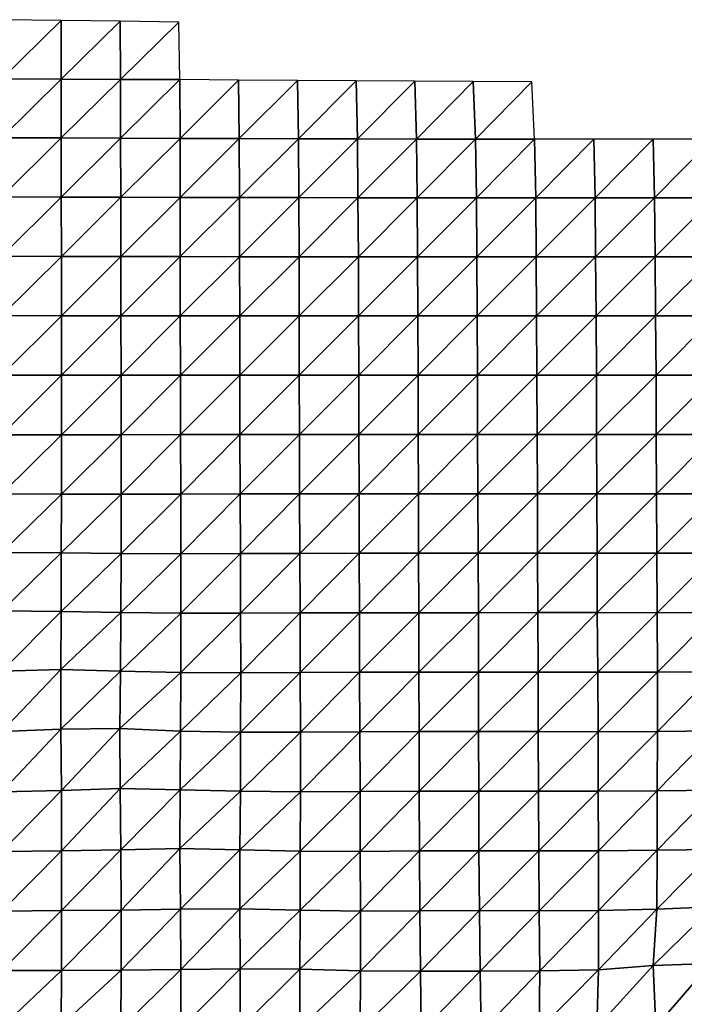
# Model space of a CAD drawing. Units: metres. Extents: x -208 to 237, y -259 to 207.
# Drawn here: x 1 to 30, y -28 to 16 of the extents above; entities that cross this region are included whole.
import ezdxf

# ---------------------------------------------------------------- set-up
doc = ezdxf.new("R2010")
doc.units = ezdxf.units.M

msp = doc.modelspace()

# ---------------------------------------------------------------- linework, layer by layer
at = {"layer": '1'}
for points in [[(0, 15.7745, -1752.8685), (0, 13.1551, -1754.3856), (2.6337, 15.7383, -1748.6987)], [(2.6337, 15.7383, -1748.6987), (0, 13.1551, -1754.3856), (2.6386, 13.1398, -1752.2524)], [(2.6337, 15.7383, -1748.6987), (2.6386, 13.1398, -1752.2524), (5.2552, 15.702, -1744.4791)], [(5.2552, 15.702, -1744.4791), (2.6386, 13.1398, -1752.2524), (5.2724, 13.1278, -1750.554)], [(5.2552, 15.702, -1744.4791), (5.2724, 13.1278, -1750.554), (7.8659, 15.6684, -1740.5588)], [(7.8659, 15.6684, -1740.5588), (5.2724, 13.1278, -1750.554), (7.9014, 13.1159, -1748.8269)], [(0, 13.1551, -1754.3856), (0, 10.539, -1757.1311), (2.6386, 13.1398, -1752.2524)], [(2.6386, 13.1398, -1752.2524), (0, 10.539, -1757.1311), (2.6426, 10.5277, -1755.1724)], [(2.6386, 13.1398, -1752.2524), (2.6426, 10.5277, -1755.1724), (5.2724, 13.1278, -1750.554)], [(5.2724, 13.1278, -1750.554), (2.6426, 10.5277, -1755.1724), (5.277, 10.5113, -1752.2826)], [(5.2724, 13.1278, -1750.554), (5.277, 10.5113, -1752.2826), (7.9014, 13.1159, -1748.8269)], [(7.9014, 13.1159, -1748.8269), (5.277, 10.5113, -1752.2826), (7.9127, 10.5077, -1751.5636)], [(7.9014, 13.1159, -1748.8269), (7.9127, 10.5077, -1751.5636), (10.5158, 13.0918, -1745.3992)], [(10.5158, 13.0918, -1745.3992), (7.9127, 10.5077, -1751.5636), (10.5415, 10.499, -1749.9392)], [(10.5158, 13.0918, -1745.3992), (10.5415, 10.499, -1749.9392), (13.1287, 13.0758, -1743.082)], [(13.1287, 13.0758, -1743.082), (10.5415, 10.499, -1749.9392), (13.1686, 10.4924, -1748.6748)], [(13.1287, 13.0758, -1743.082), (13.1686, 10.4924, -1748.6748), (15.735, 13.0596, -1740.7273)], [(15.735, 13.0596, -1740.7273), (13.1686, 10.4924, -1748.6748), (15.7914, 10.4851, -1747.2802)], [(15.735, 13.0596, -1740.7273), (15.7914, 10.4851, -1747.2802), (18.3343, 13.0431, -1738.3292)], [(18.3343, 13.0431, -1738.3292), (15.7914, 10.4851, -1747.2802), (18.4082, 10.4765, -1745.6597)], [(18.3343, 13.0431, -1738.3292), (18.4082, 10.4765, -1745.6597), (20.9262, 13.0261, -1735.8549)], [(20.9262, 13.0261, -1735.8549), (18.4082, 10.4765, -1745.6597), (21.0296, 10.4724, -1744.8059)], [(20.9262, 13.0261, -1735.8549), (21.0296, 10.4724, -1744.8059), (23.5287, 13.0188, -1734.7162)], [(23.5287, 13.0188, -1734.7162), (21.0296, 10.4724, -1744.8059), (23.654, 10.4705, -1744.3367)], [(0, 10.539, -1757.1311), (0, 7.9117, -1759.0336), (2.6426, 10.5277, -1755.1724)], [(2.6426, 10.5277, -1755.1724), (0, 7.9117, -1759.0336), (2.6438, 7.8995, -1756.2018)], [(2.6426, 10.5277, -1755.1724), (2.6438, 7.8995, -1756.2018), (5.277, 10.5113, -1752.2826)], [(5.277, 10.5113, -1752.2826), (2.6438, 7.8995, -1756.2018), (5.2833, 7.8929, -1754.6108)], [(5.277, 10.5113, -1752.2826), (5.2833, 7.8929, -1754.6108), (7.9127, 10.5077, -1751.5636)], [(7.9127, 10.5077, -1751.5636), (5.2833, 7.8929, -1754.6108), (7.9212, 7.8892, -1753.6372)], [(7.9127, 10.5077, -1751.5636), (7.9212, 7.8892, -1753.6372), (10.5415, 10.499, -1749.9392)], [(10.5415, 10.499, -1749.9392), (7.9212, 7.8892, -1753.6372), (10.5563, 7.8853, -1752.5924)], [(10.5415, 10.499, -1749.9392), (10.5563, 7.8853, -1752.5924), (13.1686, 10.4924, -1748.6748)], [(13.1686, 10.4924, -1748.6748), (10.5563, 7.8853, -1752.5924), (13.1822, 7.8774, -1750.6418)], [(13.1686, 10.4924, -1748.6748), (13.1822, 7.8774, -1750.6418), (15.7914, 10.4851, -1747.2802)], [(15.7914, 10.4851, -1747.2802), (13.1822, 7.8774, -1750.6418), (15.81, 7.8731, -1749.4907)], [(15.7914, 10.4851, -1747.2802), (15.81, 7.8731, -1749.4907), (18.4082, 10.4765, -1745.6597)], [(18.4082, 10.4765, -1745.6597), (15.81, 7.8731, -1749.4907), (18.4438, 7.8726, -1749.2272)], [(18.4082, 10.4765, -1745.6597), (18.4438, 7.8726, -1749.2272), (21.0296, 10.4724, -1744.8059)], [(21.0296, 10.4724, -1744.8059), (18.4438, 7.8726, -1749.2272), (21.0767, 7.8719, -1748.9113)], [(21.0296, 10.4724, -1744.8059), (21.0767, 7.8719, -1748.9113), (23.654, 10.4705, -1744.3367)], [(23.654, 10.4705, -1744.3367), (21.0767, 7.8719, -1748.9113), (23.7073, 7.8705, -1748.4519)], [(23.654, 10.4705, -1744.3367), (23.7073, 7.8705, -1748.4519), (26.2808, 10.4699, -1744.0961)], [(26.2808, 10.4699, -1744.0961), (23.7073, 7.8705, -1748.4519), (26.3394, 7.8699, -1748.1702)], [(26.2808, 10.4699, -1744.0961), (26.3394, 7.8699, -1748.1702), (28.9142, 10.4718, -1744.2916)], [(28.9142, 10.4718, -1744.2916), (26.3394, 7.8699, -1748.1702), (28.9783, 7.8713, -1748.3352)], [(28.9142, 10.4718, -1744.2916), (28.9783, 7.8713, -1748.3352), (31.5564, 10.4764, -1744.9446)], [(31.5564, 10.4764, -1744.9446), (28.9783, 7.8713, -1748.3352), (31.6217, 7.8735, -1748.7142)], [(0, 7.9117, -1759.0336), (0, 5.282, -1761.8378), (2.6438, 7.8995, -1756.2018)], [(2.6438, 7.8995, -1756.2018), (0, 5.282, -1761.8378), (2.6466, 5.2718, -1758.2841)], [(2.6438, 7.8995, -1756.2018), (2.6466, 5.2718, -1758.2841), (5.2833, 7.8929, -1754.6108)], [(5.2833, 7.8929, -1754.6108), (2.6466, 5.2718, -1758.2841), (5.2875, 5.2661, -1756.1951)], [(5.2833, 7.8929, -1754.6108), (5.2875, 5.2661, -1756.1951), (7.9212, 7.8892, -1753.6372)], [(7.9212, 7.8892, -1753.6372), (5.2875, 5.2661, -1756.1951), (7.9231, 5.2608, -1754.2004)], [(7.9212, 7.8892, -1753.6372), (7.9231, 5.2608, -1754.2004), (10.5563, 7.8853, -1752.5924)], [(10.5563, 7.8853, -1752.5924), (7.9231, 5.2608, -1754.2004), (10.5606, 5.259, -1753.4166)], [(10.5563, 7.8853, -1752.5924), (10.5606, 5.259, -1753.4166), (13.1822, 7.8774, -1750.6418)], [(13.1822, 7.8774, -1750.6418), (10.5606, 5.259, -1753.4166), (13.1957, 5.257, -1752.5717)], [(13.1822, 7.8774, -1750.6418), (13.1957, 5.257, -1752.5717), (15.81, 7.8731, -1749.4907)], [(15.81, 7.8731, -1749.4907), (13.1957, 5.257, -1752.5717), (15.8297, 5.2553, -1751.8212)], [(15.81, 7.8731, -1749.4907), (15.8297, 5.2553, -1751.8212), (18.4438, 7.8726, -1749.2272)], [(18.4438, 7.8726, -1749.2272), (15.8297, 5.2553, -1751.8212), (18.4602, 5.2531, -1750.8883)], [(18.4438, 7.8726, -1749.2272), (18.4602, 5.2531, -1750.8883), (21.0767, 7.8719, -1748.9113)], [(21.0767, 7.8719, -1748.9113), (18.4602, 5.2531, -1750.8883), (21.091, 5.2515, -1750.1802)], [(21.0767, 7.8719, -1748.9113), (21.091, 5.2515, -1750.1802), (23.7073, 7.8705, -1748.4519)], [(23.7073, 7.8705, -1748.4519), (21.091, 5.2515, -1750.1802), (23.7279, 5.2516, -1750.0677)], [(23.7073, 7.8705, -1748.4519), (23.7279, 5.2516, -1750.0677), (26.3394, 7.8699, -1748.1702)], [(26.3394, 7.8699, -1748.1702), (23.7279, 5.2516, -1750.0677), (26.3624, 5.2512, -1749.7836)], [(26.3394, 7.8699, -1748.1702), (26.3624, 5.2512, -1749.7836), (28.9783, 7.8713, -1748.3352)], [(28.9783, 7.8713, -1748.3352), (26.3624, 5.2512, -1749.7836), (29.0096, 5.2532, -1750.3202)], [(28.9783, 7.8713, -1748.3352), (29.0096, 5.2532, -1750.3202), (31.6217, 7.8735, -1748.7142)], [(31.6217, 7.8735, -1748.7142), (29.0096, 5.2532, -1750.3202), (31.6563, 5.2548, -1750.7205)], [(0, 5.282, -1761.8378), (0, 2.6449, -1764.7233), (2.6466, 5.2718, -1758.2841)], [(2.6466, 5.2718, -1758.2841), (0, 2.6449, -1764.7233), (2.6502, 2.6395, -1760.9331)], [(2.6466, 5.2718, -1758.2841), (2.6502, 2.6395, -1760.9331), (5.2875, 5.2661, -1756.1951)], [(5.2875, 5.2661, -1756.1951), (2.6502, 2.6395, -1760.9331), (5.2904, 2.6345, -1757.3098)], [(5.2875, 5.2661, -1756.1951), (5.2904, 2.6345, -1757.3098), (7.9231, 5.2608, -1754.2004)], [(7.9231, 5.2608, -1754.2004), (5.2904, 2.6345, -1757.3098), (7.9263, 2.6315, -1755.0261)], [(7.9231, 5.2608, -1754.2004), (7.9263, 2.6315, -1755.0261), (10.5606, 5.259, -1753.4166)], [(10.5606, 5.259, -1753.4166), (7.9263, 2.6315, -1755.0261), (10.5642, 2.6304, -1754.1182)], [(10.5606, 5.259, -1753.4166), (10.5642, 2.6304, -1754.1182), (13.1957, 5.257, -1752.5717)], [(13.1957, 5.257, -1752.5717), (10.5642, 2.6304, -1754.1182), (13.2047, 2.6303, -1753.8568)], [(13.1957, 5.257, -1752.5717), (13.2047, 2.6303, -1753.8568), (15.8297, 5.2553, -1751.8212)], [(15.8297, 5.2553, -1751.8212), (13.2047, 2.6303, -1753.8568), (15.8399, 2.6293, -1753.0248)], [(15.8297, 5.2553, -1751.8212), (15.8399, 2.6293, -1753.0248), (18.4602, 5.2531, -1750.8883)], [(18.4602, 5.2531, -1750.8883), (15.8399, 2.6293, -1753.0248), (18.4705, 2.628, -1751.9337)], [(18.4602, 5.2531, -1750.8883), (18.4705, 2.628, -1751.9337), (21.091, 5.2515, -1750.1802)], [(21.091, 5.2515, -1750.1802), (18.4705, 2.628, -1751.9337), (21.105, 2.6275, -1751.4126)], [(21.091, 5.2515, -1750.1802), (21.105, 2.6275, -1751.4126), (23.7279, 5.2516, -1750.0677)], [(23.7279, 5.2516, -1750.0677), (21.105, 2.6275, -1751.4126), (23.744, 2.6276, -1751.3247)], [(23.7279, 5.2516, -1750.0677), (23.744, 2.6276, -1751.3247), (26.3624, 5.2512, -1749.7836)], [(26.3624, 5.2512, -1749.7836), (23.744, 2.6276, -1751.3247), (26.3838, 2.6277, -1751.2739)], [(26.3624, 5.2512, -1749.7836), (26.3838, 2.6277, -1751.2739), (29.0096, 5.2532, -1750.3202)], [(29.0096, 5.2532, -1750.3202), (26.3838, 2.6277, -1751.2739), (29.0259, 2.6281, -1751.358)], [(29.0096, 5.2532, -1750.3202), (29.0259, 2.6281, -1751.358), (31.6563, 5.2548, -1750.7205)], [(31.6563, 5.2548, -1750.7205), (29.0259, 2.6281, -1751.358), (31.669, 2.6284, -1751.4684)], [(0, 2.6449, -1764.7233), (0, 0, -1766.3274), (2.6502, 2.6395, -1760.9331)], [(2.6502, 2.6395, -1760.9331), (0, 0, -1766.3274), (2.6538, 0, -1763.475)], [(2.6502, 2.6395, -1760.9331), (2.6538, 0, -1763.475), (5.2904, 2.6345, -1757.3098)], [(5.2904, 2.6345, -1757.3098), (2.6538, 0, -1763.475), (5.296, 0, -1759.2986)], [(5.2904, 2.6345, -1757.3098), (5.296, 0, -1759.2986), (7.9263, 2.6315, -1755.0261)], [(7.9263, 2.6315, -1755.0261), (5.296, 0, -1759.2986), (7.9325, 0, -1756.4645)], [(7.9263, 2.6315, -1755.0261), (7.9325, 0, -1756.4645), (10.5642, 2.6304, -1754.1182)], [(10.5642, 2.6304, -1754.1182), (7.9325, 0, -1756.4645), (10.5703, 0, -1755.175)], [(10.5642, 2.6304, -1754.1182), (10.5703, 0, -1755.175), (13.2047, 2.6303, -1753.8568)], [(13.2047, 2.6303, -1753.8568), (10.5703, 0, -1755.175), (13.2096, 0, -1754.5382)], [(13.2047, 2.6303, -1753.8568), (13.2096, 0, -1754.5382), (15.8399, 2.6293, -1753.0248)], [(15.8399, 2.6293, -1753.0248), (13.2096, 0, -1754.5382), (15.8471, 0, -1753.8701)], [(15.8399, 2.6293, -1753.0248), (15.8471, 0, -1753.8701), (18.4705, 2.628, -1751.9337)], [(18.4705, 2.628, -1751.9337), (15.8471, 0, -1753.8701), (18.4817, 0, -1753.046)], [(18.4705, 2.628, -1751.9337), (18.4817, 0, -1753.046), (21.105, 2.6275, -1751.4126)], [(21.105, 2.6275, -1751.4126), (18.4817, 0, -1753.046), (21.1208, 0, -1752.7813)], [(21.105, 2.6275, -1751.4126), (21.1208, 0, -1752.7813), (23.744, 2.6276, -1751.3247)], [(23.744, 2.6276, -1751.3247), (21.1208, 0, -1752.7813), (23.759, 0, -1752.4755)], [(23.744, 2.6276, -1751.3247), (23.759, 0, -1752.4755), (26.3838, 2.6277, -1751.2739)], [(26.3838, 2.6277, -1751.2739), (23.759, 0, -1752.4755), (26.4021, 0, -1752.5398)], [(26.3838, 2.6277, -1751.2739), (26.4021, 0, -1752.5398), (29.0259, 2.6281, -1751.358)], [(29.0259, 2.6281, -1751.358), (26.4021, 0, -1752.5398), (29.0444, 0, -1752.5199)], [(29.0259, 2.6281, -1751.358), (29.0444, 0, -1752.5199), (31.669, 2.6284, -1751.4684)], [(31.669, 2.6284, -1751.4684), (29.0444, 0, -1752.5199), (31.6916, 0, -1752.7626)], [(0, 0, -1766.3274), (0, -2.6424, -1762.9828), (2.6538, 0, -1763.475)], [(2.6538, 0, -1763.475), (0, -2.6424, -1762.9828), (2.6564, -2.6457, -1765.1895)], [(2.6538, 0, -1763.475), (2.6564, -2.6457, -1765.1895), (5.296, 0, -1759.2986)], [(5.296, 0, -1759.2986), (2.6564, -2.6457, -1765.1895), (5.3036, -2.6411, -1761.8472)], [(5.296, 0, -1759.2986), (5.3036, -2.6411, -1761.8472), (7.9325, 0, -1756.4645)], [(7.9325, 0, -1756.4645), (5.3036, -2.6411, -1761.8472), (7.9395, -2.6358, -1758.0414)], [(7.9325, 0, -1756.4645), (7.9395, -2.6358, -1758.0414), (10.5703, 0, -1755.175)], [(10.5703, 0, -1755.175), (7.9395, -2.6358, -1758.0414), (10.575, -2.6331, -1755.9659)], [(10.5703, 0, -1755.175), (10.575, -2.6331, -1755.9659), (13.2096, 0, -1754.5382)], [(13.2096, 0, -1754.5382), (10.575, -2.6331, -1755.9659), (13.2136, -2.632, -1755.0715)], [(13.2096, 0, -1754.5382), (13.2136, -2.632, -1755.0715), (15.8471, 0, -1753.8701)], [(15.8471, 0, -1753.8701), (13.2136, -2.632, -1755.0715), (15.8495, -2.6309, -1754.1288)], [(15.8471, 0, -1753.8701), (15.8495, -2.6309, -1754.1288), (18.4817, 0, -1753.046)], [(18.4817, 0, -1753.046), (15.8495, -2.6309, -1754.1288), (18.4863, -2.6302, -1753.4888)], [(18.4817, 0, -1753.046), (18.4863, -2.6302, -1753.4888), (21.1208, 0, -1752.7813)], [(21.1208, 0, -1752.7813), (18.4863, -2.6302, -1753.4888), (21.1253, -2.63, -1753.1566)], [(21.1208, 0, -1752.7813), (21.1253, -2.63, -1753.1566), (23.759, 0, -1752.4755)], [(23.759, 0, -1752.4755), (21.1253, -2.63, -1753.1566), (23.7684, -2.6303, -1753.1785)], [(23.759, 0, -1752.4755), (23.7684, -2.6303, -1753.1785), (26.4021, 0, -1752.5398)], [(26.4021, 0, -1752.5398), (23.7684, -2.6303, -1753.1785), (26.408, -2.6301, -1752.938)], [(26.4021, 0, -1752.5398), (26.408, -2.6301, -1752.938), (29.0444, 0, -1752.5199)], [(29.0444, 0, -1752.5199), (26.408, -2.6301, -1752.938), (29.0546, -2.6307, -1753.1511)], [(29.0444, 0, -1752.5199), (29.0546, -2.6307, -1753.1511), (31.6916, 0, -1752.7626)], [(31.6916, 0, -1752.7626), (29.0546, -2.6307, -1753.1511), (31.6896, -2.6301, -1752.6437)], [(0, -2.6424, -1762.9828), (0, -5.2655, -1756.1259), (2.6564, -2.6457, -1765.1895)], [(2.6564, -2.6457, -1765.1895), (0, -5.2655, -1756.1259), (2.6497, -5.278, -1760.397)], [(2.6564, -2.6457, -1765.1895), (2.6497, -5.278, -1760.397), (5.3036, -2.6411, -1761.8472)], [(5.3036, -2.6411, -1761.8472), (2.6497, -5.278, -1760.397), (5.3073, -5.2859, -1763.0153)], [(5.3036, -2.6411, -1761.8472), (5.3073, -5.2859, -1763.0153), (7.9395, -2.6358, -1758.0414)], [(7.9395, -2.6358, -1758.0414), (5.3073, -5.2859, -1763.0153), (7.9523, -5.2801, -1760.874)], [(7.9395, -2.6358, -1758.0414), (7.9523, -5.2801, -1760.874), (10.575, -2.6331, -1755.9659)], [(10.575, -2.6331, -1755.9659), (7.9523, -5.2801, -1760.874), (10.5836, -5.2705, -1757.3752)], [(10.575, -2.6331, -1755.9659), (10.5836, -5.2705, -1757.3752), (13.2136, -2.632, -1755.0715)], [(13.2136, -2.632, -1755.0715), (10.5836, -5.2705, -1757.3752), (13.2219, -5.2674, -1756.1726)], [(13.2136, -2.632, -1755.0715), (13.2219, -5.2674, -1756.1726), (15.8495, -2.6309, -1754.1288)], [(15.8495, -2.6309, -1754.1288), (13.2219, -5.2674, -1756.1726), (15.8639, -5.2666, -1755.7318)], [(15.8495, -2.6309, -1754.1288), (15.8639, -5.2666, -1755.7318), (18.4863, -2.6302, -1753.4888)], [(18.4863, -2.6302, -1753.4888), (15.8639, -5.2666, -1755.7318), (18.5054, -5.2659, -1755.3246)], [(18.4863, -2.6302, -1753.4888), (18.5054, -5.2659, -1755.3246), (21.1253, -2.63, -1753.1566)], [(21.1253, -2.63, -1753.1566), (18.5054, -5.2659, -1755.3246), (21.1414, -5.264, -1754.5096)], [(21.1253, -2.63, -1753.1566), (21.1414, -5.264, -1754.5096), (23.7684, -2.6303, -1753.1785)], [(23.7684, -2.6303, -1753.1785), (21.1414, -5.264, -1754.5096), (23.7774, -5.2626, -1753.8423)], [(23.7684, -2.6303, -1753.1785), (23.7774, -5.2626, -1753.8423), (26.408, -2.6301, -1752.938)], [(26.408, -2.6301, -1752.938), (23.7774, -5.2626, -1753.8423), (26.4207, -5.2628, -1753.7826)], [(26.408, -2.6301, -1752.938), (26.4207, -5.2628, -1753.7826), (29.0546, -2.6307, -1753.1511)], [(29.0546, -2.6307, -1753.1511), (26.4207, -5.2628, -1753.7826), (29.0627, -5.2628, -1753.6362)], [(29.0546, -2.6307, -1753.1511), (29.0627, -5.2628, -1753.6362), (31.6896, -2.6301, -1752.6437)], [(31.6896, -2.6301, -1752.6437), (29.0627, -5.2628, -1753.6362), (31.7167, -5.2648, -1754.1722)], [(0, -5.2655, -1756.1259), (0, -7.8713, -1749.7607), (2.6497, -5.278, -1760.397)], [(2.6497, -5.278, -1760.397), (0, -7.8713, -1749.7607), (2.6405, -7.8896, -1753.9248)], [(2.6497, -5.278, -1760.397), (2.6405, -7.8896, -1753.9248), (5.3073, -5.2859, -1763.0153)], [(5.3073, -5.2859, -1763.0153), (2.6405, -7.8896, -1753.9248), (5.2945, -7.9096, -1758.4436)], [(5.3073, -5.2859, -1763.0153), (5.2945, -7.9096, -1758.4436), (7.9523, -5.2801, -1760.874)], [(7.9523, -5.2801, -1760.874), (5.2945, -7.9096, -1758.4436), (7.956, -7.9239, -1761.6077)], [(7.9523, -5.2801, -1760.874), (7.956, -7.9239, -1761.6077), (10.5836, -5.2705, -1757.3752)], [(10.5836, -5.2705, -1757.3752), (7.956, -7.9239, -1761.6077), (10.5986, -7.9169, -1759.8616)], [(10.5836, -5.2705, -1757.3752), (10.5986, -7.9169, -1759.8616), (13.2219, -5.2674, -1756.1726)], [(13.2219, -5.2674, -1756.1726), (10.5986, -7.9169, -1759.8616), (13.2304, -7.9063, -1757.2633)], [(13.2219, -5.2674, -1756.1726), (13.2304, -7.9063, -1757.2633), (15.8639, -5.2666, -1755.7318)], [(15.8639, -5.2666, -1755.7318), (13.2304, -7.9063, -1757.2633), (15.8628, -7.8994, -1755.5399)], [(15.8639, -5.2666, -1755.7318), (15.8628, -7.8994, -1755.5399), (18.5054, -5.2659, -1755.3246)], [(18.5054, -5.2659, -1755.3246), (15.8628, -7.8994, -1755.5399), (18.5038, -7.8982, -1755.1086)], [(18.5054, -5.2659, -1755.3246), (18.5038, -7.8982, -1755.1086), (21.1414, -5.264, -1754.5096)], [(21.1414, -5.264, -1754.5096), (18.5038, -7.8982, -1755.1086), (21.148, -7.8985, -1755.0282)], [(21.1414, -5.264, -1754.5096), (21.148, -7.8985, -1755.0282), (23.7774, -5.2626, -1753.8423)], [(23.7774, -5.2626, -1753.8423), (21.148, -7.8985, -1755.0282), (23.7868, -7.8969, -1754.5167)], [(23.7774, -5.2626, -1753.8423), (23.7868, -7.8969, -1754.5167), (26.4207, -5.2628, -1753.7826)], [(26.4207, -5.2628, -1753.7826), (23.7868, -7.8969, -1754.5167), (26.4289, -7.8967, -1754.3142)], [(26.4207, -5.2628, -1753.7826), (26.4289, -7.8967, -1754.3142), (29.0627, -5.2628, -1753.6362)], [(29.0627, -5.2628, -1753.6362), (26.4289, -7.8967, -1754.3142), (29.0845, -7.9001, -1754.9633)], [(29.0627, -5.2628, -1753.6362), (29.0845, -7.9001, -1754.9633), (31.7167, -5.2648, -1754.1722)], [(31.7167, -5.2648, -1754.1722), (29.0845, -7.9001, -1754.9633), (31.7375, -7.9024, -1755.3339)], [(0, -7.8713, -1749.7607), (0, -10.4559, -1742.8193), (2.6405, -7.8896, -1753.9248)], [(2.6405, -7.8896, -1753.9248), (0, -10.4559, -1742.8193), (2.6337, -10.4923, -1749.057)], [(2.6405, -7.8896, -1753.9248), (2.6337, -10.4923, -1749.057), (5.2945, -7.9096, -1758.4436)], [(5.2945, -7.9096, -1758.4436), (2.6337, -10.4923, -1749.057), (5.2832, -10.5239, -1754.4431)], [(5.2945, -7.9096, -1758.4436), (5.2832, -10.5239, -1754.4431), (7.956, -7.9239, -1761.6077)], [(7.956, -7.9239, -1761.6077), (5.2832, -10.5239, -1754.4431), (7.9481, -10.5547, -1759.6632)], [(7.956, -7.9239, -1761.6077), (7.9481, -10.5547, -1759.6632), (10.5986, -7.9169, -1759.8616)], [(10.5986, -7.9169, -1759.8616), (7.9481, -10.5547, -1759.6632), (10.6028, -10.5601, -1760.4617)], [(10.5986, -7.9169, -1759.8616), (10.6028, -10.5601, -1760.4617), (13.2304, -7.9063, -1757.2633)], [(13.2304, -7.9063, -1757.2633), (10.6028, -10.5601, -1760.4617), (13.241, -10.55, -1758.6061)], [(13.2304, -7.9063, -1757.2633), (13.241, -10.55, -1758.6061), (15.8628, -7.8994, -1755.5399)], [(15.8628, -7.8994, -1755.5399), (13.241, -10.55, -1758.6061), (15.8749, -10.5406, -1756.835)], [(15.8628, -7.8994, -1755.5399), (15.8749, -10.5406, -1756.835), (18.5038, -7.8982, -1755.1086)], [(18.5038, -7.8982, -1755.1086), (15.8749, -10.5406, -1756.835), (18.5182, -10.5391, -1756.4475)], [(18.5038, -7.8982, -1755.1086), (18.5182, -10.5391, -1756.4475), (21.148, -7.8985, -1755.0282)], [(21.148, -7.8985, -1755.0282), (18.5182, -10.5391, -1756.4475), (21.1654, -10.54, -1756.4558)], [(21.148, -7.8985, -1755.0282), (21.1654, -10.54, -1756.4558), (23.7868, -7.8969, -1754.5167)], [(23.7868, -7.8969, -1754.5167), (21.1654, -10.54, -1756.4558), (23.7995, -10.5349, -1755.427)], [(23.7868, -7.8969, -1754.5167), (23.7995, -10.5349, -1755.427), (26.4289, -7.8967, -1754.3142)], [(26.4289, -7.8967, -1754.3142), (23.7995, -10.5349, -1755.427), (26.4392, -10.533, -1754.9667)], [(26.4289, -7.8967, -1754.3142), (26.4392, -10.533, -1754.9667), (29.0845, -7.9001, -1754.9633)], [(29.0845, -7.9001, -1754.9633), (26.4392, -10.533, -1754.9667), (29.1028, -10.5401, -1756.0587)], [(29.0845, -7.9001, -1754.9633), (29.1028, -10.5401, -1756.0587), (31.7375, -7.9024, -1755.3339)], [(31.7375, -7.9024, -1755.3339), (29.1028, -10.5401, -1756.0587), (31.739, -10.537, -1755.3829)], [(0, -10.4559, -1742.8193), (0, -13.1301, -1750.9379), (2.6337, -10.4923, -1749.057)], [(2.6337, -10.4923, -1749.057), (0, -13.1301, -1750.9379), (2.6211, -13.0525, -1740.2135)], [(2.6337, -10.4923, -1749.057), (2.6211, -13.0525, -1740.2135), (5.2832, -10.5239, -1754.4431)], [(5.2832, -10.5239, -1754.4431), (2.6211, -13.0525, -1740.2135), (5.2737, -13.131, -1750.994)], [(5.2832, -10.5239, -1754.4431), (5.2737, -13.131, -1750.994), (7.9481, -10.5547, -1759.6632)], [(7.9481, -10.5547, -1759.6632), (5.2737, -13.131, -1750.994), (7.9438, -13.1862, -1758.525)], [(7.9481, -10.5547, -1759.6632), (7.9438, -13.1862, -1758.525), (10.6028, -10.5601, -1760.4617)], [(10.6028, -10.5601, -1760.4617), (7.9438, -13.1862, -1758.525), (10.6086, -13.2072, -1761.3207)], [(10.6028, -10.5601, -1760.4617), (10.6086, -13.2072, -1761.3207), (13.241, -10.55, -1758.6061)], [(13.241, -10.55, -1758.6061), (10.6086, -13.2072, -1761.3207), (13.2512, -13.1977, -1759.895)], [(13.241, -10.55, -1758.6061), (13.2512, -13.1977, -1759.895), (15.8749, -10.5406, -1756.835)], [(15.8749, -10.5406, -1756.835), (13.2512, -13.1977, -1759.895), (15.8798, -13.1798, -1757.2953)], [(15.8749, -10.5406, -1756.835), (15.8798, -13.1798, -1757.2953), (18.5182, -10.5391, -1756.4475)], [(18.5182, -10.5391, -1756.4475), (15.8798, -13.1798, -1757.2953), (18.5193, -13.1747, -1756.4661)], [(18.5182, -10.5391, -1756.4475), (18.5193, -13.1747, -1756.4661), (21.1654, -10.54, -1756.4558)], [(21.1654, -10.54, -1756.4558), (18.5193, -13.1747, -1756.4661), (21.1686, -13.177, -1756.6544)], [(21.1654, -10.54, -1756.4558), (21.1686, -13.177, -1756.6544), (23.7995, -10.5349, -1755.427)], [(23.7995, -10.5349, -1755.427), (21.1686, -13.177, -1756.6544), (23.8114, -13.1752, -1756.267)], [(23.7995, -10.5349, -1755.427), (23.8114, -13.1752, -1756.267), (26.4392, -10.533, -1754.9667)], [(26.4392, -10.533, -1754.9667), (23.8114, -13.1752, -1756.267), (26.4579, -13.1756, -1756.188)], [(26.4392, -10.533, -1754.9667), (26.4579, -13.1756, -1756.188), (29.1028, -10.5401, -1756.0587)], [(29.1028, -10.5401, -1756.0587), (26.4579, -13.1756, -1756.188), (29.1106, -13.1787, -1756.4907)], [(29.1028, -10.5401, -1756.0587), (29.1106, -13.1787, -1756.4907), (31.739, -10.537, -1755.3829)], [(31.739, -10.537, -1755.3829), (29.1106, -13.1787, -1756.4907), (31.7125, -13.1603, -1753.8218)], [(0, -13.1301, -1750.9379), (0, -15.8166, -1757.7025), (2.6211, -13.0525, -1740.2135)], [(2.6211, -13.0525, -1740.2135), (0, -15.8166, -1757.7025), (2.6278, -15.7033, -1744.676)], [(2.6211, -13.0525, -1740.2135), (2.6278, -15.7033, -1744.676), (5.2737, -13.131, -1750.994)], [(5.2737, -13.131, -1750.994), (2.6278, -15.7033, -1744.676), (5.245, -15.6715, -1740.9832)], [(5.2737, -13.131, -1750.994), (5.245, -15.6715, -1740.9832), (7.9438, -13.1862, -1758.525)], [(7.9438, -13.1862, -1758.525), (5.245, -15.6715, -1740.9832), (7.9289, -15.7939, -1754.9717)], [(7.9438, -13.1862, -1758.525), (7.9289, -15.7939, -1754.9717), (10.6086, -13.2072, -1761.3207)], [(10.6086, -13.2072, -1761.3207), (7.9289, -15.7939, -1754.9717), (10.6026, -15.8397, -1760.1514)], [(10.6086, -13.2072, -1761.3207), (10.6026, -15.8397, -1760.1514), (13.2512, -13.1977, -1759.895)], [(13.2512, -13.1977, -1759.895), (10.6026, -15.8397, -1760.1514), (13.2548, -15.8417, -1760.2744)], [(13.2512, -13.1977, -1759.895), (13.2548, -15.8417, -1760.2744), (15.8798, -13.1798, -1757.2953)], [(15.8798, -13.1798, -1757.2953), (13.2548, -15.8417, -1760.2744), (15.8929, -15.8288, -1758.6847)], [(15.8798, -13.1798, -1757.2953), (15.8929, -15.8288, -1758.6847), (18.5193, -13.1747, -1756.4661)], [(18.5193, -13.1747, -1756.4661), (15.8929, -15.8288, -1758.6847), (18.5249, -15.8144, -1756.9166)], [(18.5193, -13.1747, -1756.4661), (18.5249, -15.8144, -1756.9166), (21.1686, -13.177, -1756.6544)], [(21.1686, -13.177, -1756.6544), (18.5249, -15.8144, -1756.9166), (21.1647, -15.8095, -1756.2264)], [(21.1686, -13.177, -1756.6544), (21.1647, -15.8095, -1756.2264), (23.8114, -13.1752, -1756.267)], [(23.8114, -13.1752, -1756.267), (21.1647, -15.8095, -1756.2264), (23.8184, -15.8149, -1756.7238)], [(23.8114, -13.1752, -1756.267), (23.8184, -15.8149, -1756.7238), (26.4579, -13.1756, -1756.188)], [(26.4579, -13.1756, -1756.188), (23.8184, -15.8149, -1756.7238), (26.4809, -15.8244, -1757.6982)], [(26.4579, -13.1756, -1756.188), (26.4809, -15.8244, -1757.6982), (29.1106, -13.1787, -1756.4907)], [(29.1106, -13.1787, -1756.4907), (26.4809, -15.8244, -1757.6982), (29.1079, -15.813, -1756.264)], [(29.1106, -13.1787, -1756.4907), (29.1079, -15.813, -1756.264), (31.7125, -13.1603, -1753.8218)], [(31.7125, -13.1603, -1753.8218), (29.1079, -15.813, -1756.264), (31.7023, -15.7872, -1753.1809)], [(0, -15.8166, -1757.7025), (0, -18.482, -1760.4139), (2.6278, -15.7033, -1744.676)], [(2.6278, -15.7033, -1744.676), (0, -18.482, -1760.4139), (2.6443, -18.4356, -1755.8312)], [(2.6278, -15.7033, -1744.676), (2.6443, -18.4356, -1755.8312), (5.245, -15.6715, -1740.9832)], [(5.245, -15.6715, -1740.9832), (2.6443, -18.4356, -1755.8312), (5.2599, -18.3355, -1745.9452)], [(5.245, -15.6715, -1740.9832), (5.2599, -18.3355, -1745.9452), (7.9289, -15.7939, -1754.9717)], [(7.9289, -15.7939, -1754.9717), (5.2599, -18.3355, -1745.9452), (7.9155, -18.395, -1751.7488)], [(7.9289, -15.7939, -1754.9717), (7.9155, -18.395, -1751.7488), (10.6026, -15.8397, -1760.1514)], [(10.6026, -15.8397, -1760.1514), (7.9155, -18.395, -1751.7488), (10.5922, -18.4615, -1758.223)], [(10.6026, -15.8397, -1760.1514), (10.5922, -18.4615, -1758.223), (13.2548, -15.8417, -1760.2744)], [(13.2548, -15.8417, -1760.2744), (10.5922, -18.4615, -1758.223), (13.2639, -18.4946, -1761.3898)], [(13.2548, -15.8417, -1760.2744), (13.2639, -18.4946, -1761.3898), (15.8929, -15.8288, -1758.6847)], [(15.8929, -15.8288, -1758.6847), (13.2639, -18.4946, -1761.3898), (15.9034, -18.4791, -1759.7679)], [(15.8929, -15.8288, -1758.6847), (15.9034, -18.4791, -1759.7679), (18.5249, -15.8144, -1756.9166)], [(18.5249, -15.8144, -1756.9166), (15.9034, -18.4791, -1759.7679), (18.5366, -18.4619, -1757.9633)], [(18.5249, -15.8144, -1756.9166), (18.5366, -18.4619, -1757.9633), (21.1647, -15.8095, -1756.2264)], [(21.1647, -15.8095, -1756.2264), (18.5366, -18.4619, -1757.9633), (21.1744, -18.4528, -1756.9628)], [(21.1647, -15.8095, -1756.2264), (21.1744, -18.4528, -1756.9628), (23.8184, -15.8149, -1756.7238)], [(23.8184, -15.8149, -1756.7238), (21.1744, -18.4528, -1756.9628), (23.8279, -18.458, -1757.3606)], [(23.8184, -15.8149, -1756.7238), (23.8279, -18.458, -1757.3606), (26.4809, -15.8244, -1757.6982)], [(26.4809, -15.8244, -1757.6982), (23.8279, -18.458, -1757.3606), (26.4839, -18.4639, -1757.8253)], [(26.4809, -15.8244, -1757.6982), (26.4839, -18.4639, -1757.8253), (29.1079, -15.813, -1756.264)], [(29.1079, -15.813, -1756.264), (26.4839, -18.4639, -1757.8253), (29.0962, -18.441, -1755.459)], [(29.1079, -15.813, -1756.264), (29.0962, -18.441, -1755.459), (31.7023, -15.7872, -1753.1809)], [(31.7023, -15.7872, -1753.1809), (29.0962, -18.441, -1755.459), (31.6997, -18.4169, -1752.9694)], [(2.6443, -18.4356, -1755.8312), (2.6497, -21.112, -1759.3511), (5.2599, -18.3355, -1745.9452)], [(5.2599, -18.3355, -1745.9452), (2.6497, -21.112, -1759.3511), (5.2879, -21.0662, -1755.3788)], [(5.2599, -18.3355, -1745.9452), (5.2879, -21.0662, -1755.3788), (7.9155, -18.395, -1751.7488)], [(0, -18.482, -1760.4139), (0, -21.1377, -1761.5726), (2.6443, -18.4356, -1755.8312)], [(2.6443, -18.4356, -1755.8312), (0, -21.1377, -1761.5726), (2.6497, -21.112, -1759.3511)], [(7.9155, -18.395, -1751.7488), (5.2879, -21.0662, -1755.3788), (7.9081, -21.0032, -1749.902)], [(7.9155, -18.395, -1751.7488), (7.9081, -21.0032, -1749.902), (10.5922, -18.4615, -1758.223)], [(10.5922, -18.4615, -1758.223), (7.9081, -21.0032, -1749.902), (10.5711, -21.0569, -1754.4615)], [(10.5922, -18.4615, -1758.223), (10.5711, -21.0569, -1754.4615), (13.2639, -18.4946, -1761.3898)], [(13.2639, -18.4946, -1761.3898), (10.5711, -21.0569, -1754.4615), (13.2496, -21.1138, -1759.2877)], [(13.2639, -18.4946, -1761.3898), (13.2496, -21.1138, -1759.2877), (15.9034, -18.4791, -1759.7679)], [(15.9034, -18.4791, -1759.7679), (13.2496, -21.1138, -1759.2877), (15.9113, -21.1295, -1760.547)], [(15.9034, -18.4791, -1759.7679), (15.9113, -21.1295, -1760.547), (18.5366, -18.4619, -1757.9633)], [(18.5366, -18.4619, -1757.9633), (15.9113, -21.1295, -1760.547), (18.5478, -21.112, -1758.9497)], [(18.5366, -18.4619, -1757.9633), (18.5478, -21.112, -1758.9497), (21.1744, -18.4528, -1756.9628)], [(21.1744, -18.4528, -1756.9628), (18.5478, -21.112, -1758.9497), (21.1853, -21.0998, -1757.7976)], [(21.1744, -18.4528, -1756.9628), (21.1853, -21.0998, -1757.7976), (23.8279, -18.458, -1757.3606)], [(23.8279, -18.458, -1757.3606), (21.1853, -21.0998, -1757.7976), (23.8461, -21.111, -1758.6593)], [(23.8279, -18.458, -1757.3606), (23.8461, -21.111, -1758.6593), (26.4839, -18.4639, -1757.8253)], [(26.4839, -18.4639, -1757.8253), (23.8461, -21.111, -1758.6593), (26.486, -21.1033, -1757.8893)], [(26.4839, -18.4639, -1757.8253), (26.486, -21.1033, -1757.8893), (29.0962, -18.441, -1755.459)], [(29.0962, -18.441, -1755.459), (26.486, -21.1033, -1757.8893), (29.09, -21.071, -1754.999)], [(29.0962, -18.441, -1755.459), (29.09, -21.071, -1754.999), (31.6997, -18.4169, -1752.9694)], [(31.6997, -18.4169, -1752.9694), (29.09, -21.071, -1754.999), (31.7069, -21.0527, -1753.3092)], [(0, -21.1377, -1761.5726), (0, -23.7839, -1761.719), (2.6497, -21.112, -1759.3511)], [(2.6497, -21.112, -1759.3511), (0, -23.7839, -1761.719), (2.6505, -23.7582, -1759.7434)], [(2.6497, -21.112, -1759.3511), (2.6505, -23.7582, -1759.7434), (5.2879, -21.0662, -1755.3788)], [(5.2879, -21.0662, -1755.3788), (2.6505, -23.7582, -1759.7434), (5.2964, -23.7377, -1758.1506)], [(5.2879, -21.0662, -1755.3788), (5.2964, -23.7377, -1758.1506), (7.9081, -21.0032, -1749.902)], [(7.9081, -21.0032, -1749.902), (5.2964, -23.7377, -1758.1506), (7.9315, -23.6986, -1755.1116)], [(7.9081, -21.0032, -1749.902), (7.9315, -23.6986, -1755.1116), (10.5711, -21.0569, -1754.4615)], [(10.5711, -21.0569, -1754.4615), (7.9315, -23.6986, -1755.1116), (10.568, -23.682, -1753.7869)], [(10.5711, -21.0569, -1754.4615), (10.568, -23.682, -1753.7869), (13.2496, -21.1138, -1759.2877)], [(13.2496, -21.1138, -1759.2877), (10.568, -23.682, -1753.7869), (13.2402, -23.7361, -1757.8588)], [(13.2496, -21.1138, -1759.2877), (13.2402, -23.7361, -1757.8588), (15.9113, -21.1295, -1760.547)], [(15.9113, -21.1295, -1760.547), (13.2402, -23.7361, -1757.8588), (15.9219, -23.7866, -1761.6448)], [(15.9113, -21.1295, -1760.547), (15.9219, -23.7866, -1761.6448), (18.5478, -21.112, -1758.9497)], [(18.5478, -21.112, -1758.9497), (15.9219, -23.7866, -1761.6448), (18.5659, -23.7741, -1760.6035)], [(18.5478, -21.112, -1758.9497), (18.5659, -23.7741, -1760.6035), (21.1853, -21.0998, -1757.7976)], [(21.1853, -21.0998, -1757.7976), (18.5659, -23.7741, -1760.6035), (21.2039, -23.7582, -1759.2911)], [(21.1853, -21.0998, -1757.7976), (21.2039, -23.7582, -1759.2911), (23.8461, -21.111, -1758.6593)], [(23.8461, -21.111, -1758.6593), (21.2039, -23.7582, -1759.2911), (23.8629, -23.7666, -1759.8427)], [(23.8461, -21.111, -1758.6593), (23.8629, -23.7666, -1759.8427), (26.486, -21.1033, -1757.8893)], [(26.486, -21.1033, -1757.8893), (23.8629, -23.7666, -1759.8427), (26.4979, -23.7519, -1758.6122)], [(26.486, -21.1033, -1757.8893), (26.4979, -23.7519, -1758.6122), (29.09, -21.071, -1754.999)], [(29.09, -21.071, -1754.999), (26.4979, -23.7519, -1758.6122), (29.0836, -23.6996, -1754.5144)], [(29.09, -21.071, -1754.999), (29.0836, -23.6996, -1754.5144), (31.7069, -21.0527, -1753.3092)], [(31.7069, -21.0527, -1753.3092), (29.0836, -23.6996, -1754.5144), (31.5854, -23.5935, -1746.2903)], [(0, -23.7839, -1761.719), (0, -26.4185, -1761.0111), (2.6505, -23.7582, -1759.7434)], [(2.6505, -23.7582, -1759.7434), (0, -26.4185, -1761.0111), (2.6521, -26.4137, -1760.6704)], [(2.6505, -23.7582, -1759.7434), (2.6521, -26.4137, -1760.6704), (5.2964, -23.7377, -1758.1506)], [(5.2964, -23.7377, -1758.1506), (2.6521, -26.4137, -1760.6704), (5.3027, -26.4067, -1760.1659)], [(5.2964, -23.7377, -1758.1506), (5.3027, -26.4067, -1760.1659), (7.9315, -23.6986, -1755.1116)], [(7.9315, -23.6986, -1755.1116), (5.3027, -26.4067, -1760.1659), (7.9429, -26.3696, -1757.5743)], [(7.9315, -23.6986, -1755.1116), (7.9429, -26.3696, -1757.5743), (10.568, -23.682, -1753.7869)], [(10.568, -23.682, -1753.7869), (7.9429, -26.3696, -1757.5743), (10.5791, -26.3411, -1755.5585)], [(10.568, -23.682, -1753.7869), (10.5791, -26.3411, -1755.5585), (13.2402, -23.7361, -1757.8588)], [(13.2402, -23.7361, -1757.8588), (10.5791, -26.3411, -1755.5585), (13.2314, -26.3561, -1756.5305)], [(13.2402, -23.7361, -1757.8588), (13.2314, -26.3561, -1756.5305), (15.9219, -23.7866, -1761.6448)], [(15.9219, -23.7866, -1761.6448), (13.2314, -26.3561, -1756.5305), (15.9225, -26.4305, -1761.5852)], [(15.9219, -23.7866, -1761.6448), (15.9225, -26.4305, -1761.5852), (18.5659, -23.7741, -1760.6035)], [(18.5659, -23.7741, -1760.6035), (15.9225, -26.4305, -1761.5852), (18.5892, -26.4489, -1762.7786)], [(18.5659, -23.7741, -1760.6035), (18.5892, -26.4489, -1762.7786), (21.2039, -23.7582, -1759.2911)], [(21.2039, -23.7582, -1759.2911), (18.5892, -26.4489, -1762.7786), (21.2441, -26.448, -1762.6312)], [(21.2039, -23.7582, -1759.2911), (21.2441, -26.448, -1762.6312), (23.8629, -23.7666, -1759.8427)], [(23.8629, -23.7666, -1759.8427), (21.2441, -26.448, -1762.6312), (23.8893, -26.4366, -1761.7551)], [(23.8629, -23.7666, -1759.8427), (23.8893, -26.4366, -1761.7551), (26.4979, -23.7519, -1758.6122)], [(26.4979, -23.7519, -1758.6122), (23.8893, -26.4366, -1761.7551), (26.492, -26.3851, -1758.1199)], [(26.4979, -23.7519, -1758.6122), (26.492, -26.3851, -1758.1199), (29.0836, -23.6996, -1754.5144)], [(29.0836, -23.6996, -1754.5144), (26.492, -26.3851, -1758.1199), (28.9253, -26.1896, -1744.5598)], [(29.0836, -23.6996, -1754.5144), (28.9253, -26.1896, -1744.5598), (31.5854, -23.5935, -1746.2903)], [(31.5854, -23.5935, -1746.2903), (28.9253, -26.1896, -1744.5598), (31.4589, -26.11, -1738.9829)], [(26.492, -26.3851, -1758.1199), (26.4238, -28.9489, -1753.3453), (28.9253, -26.1896, -1744.5598)], [(28.9253, -26.1896, -1744.5598), (26.4238, -28.9489, -1753.3453), (29.0347, -28.9175, -1751.2944)], [(28.9253, -26.1896, -1744.5598), (29.0347, -28.9175, -1751.2944), (31.4589, -26.11, -1738.9829)], [(31.4589, -26.11, -1738.9829), (29.0347, -28.9175, -1751.2944), (31.6393, -28.8857, -1749.2137)], [(0, -26.4185, -1761.0111), (0, -28.9271, -1752.5139), (2.6521, -26.4137, -1760.6704)], [(2.6521, -26.4137, -1760.6704), (0, -28.9271, -1752.5139), (2.6344, -28.8611, -1748.3719)], [(2.6521, -26.4137, -1760.6704), (2.6344, -28.8611, -1748.3719), (5.3027, -26.4067, -1760.1659)], [(5.3027, -26.4067, -1760.1659), (2.6344, -28.8611, -1748.3719), (5.2922, -28.99, -1756.422)], [(5.3027, -26.4067, -1760.1659), (5.2922, -28.99, -1756.422), (7.9429, -26.3696, -1757.5743)], [(7.9429, -26.3696, -1757.5743), (5.2922, -28.99, -1756.422), (7.9439, -29.0101, -1757.6536)], [(7.9429, -26.3696, -1757.5743), (7.9439, -29.0101, -1757.6536), (10.5791, -26.3411, -1755.5585)], [(10.5791, -26.3411, -1755.5585), (7.9439, -29.0101, -1757.6536), (10.5831, -28.9861, -1756.1052)], [(10.5791, -26.3411, -1755.5585), (10.5831, -28.9861, -1756.1052), (13.2314, -26.3561, -1756.5305)], [(13.2314, -26.3561, -1756.5305), (10.5831, -28.9861, -1756.1052), (13.2259, -28.9797, -1755.6484)], [(13.2314, -26.3561, -1756.5305), (13.2259, -28.9797, -1755.6484), (15.9225, -26.4305, -1761.5852)], [(15.9225, -26.4305, -1761.5852), (13.2259, -28.9797, -1755.6484), (15.9133, -29.0567, -1760.4053)], [(15.9225, -26.4305, -1761.5852), (15.9133, -29.0567, -1760.4053), (18.5892, -26.4489, -1762.7786)], [(18.5892, -26.4489, -1762.7786), (15.9133, -29.0567, -1760.4053), (18.6141, -29.1327, -1765.0996)], [(18.5892, -26.4489, -1762.7786), (18.6141, -29.1327, -1765.0996), (21.2441, -26.448, -1762.6312)], [(21.2441, -26.448, -1762.6312), (18.6141, -29.1327, -1765.0996), (21.2758, -29.1362, -1765.2379)], [(21.2441, -26.448, -1762.6312), (21.2758, -29.1362, -1765.2379), (23.8893, -26.4366, -1761.7551)], [(23.8893, -26.4366, -1761.7551), (21.2758, -29.1362, -1765.2379), (23.8643, -29.0498, -1759.7461)], [(23.8893, -26.4366, -1761.7551), (23.8643, -29.0498, -1759.7461), (26.492, -26.3851, -1758.1199)], [(26.492, -26.3851, -1758.1199), (23.8643, -29.0498, -1759.7461), (26.4238, -28.9489, -1753.3453)]]:
    msp.add_3dface(points, dxfattribs=at)

doc.saveas('drawing.dxf')
